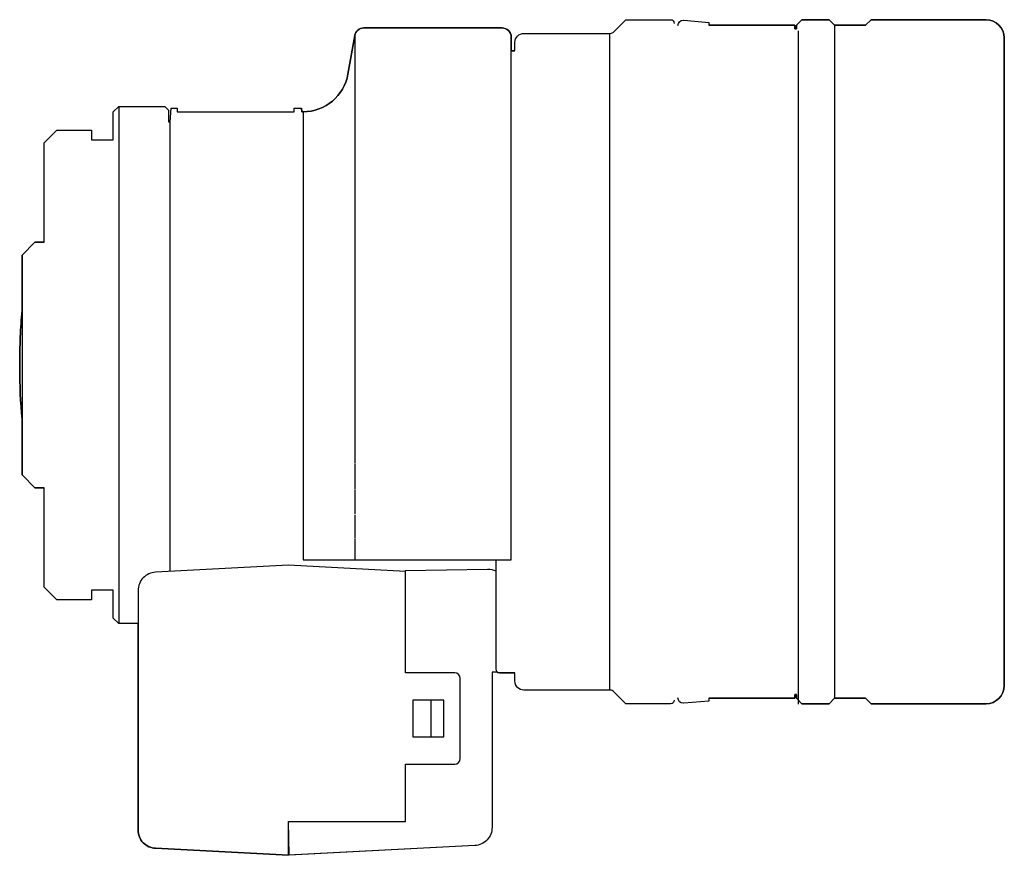
# Model space of a CAD drawing. Extents: x 0 to 2.13, y -1.06 to 0.75.
import ezdxf

# ---------------------------------------------------------------- set-up
doc = ezdxf.new("R2010")
doc.units = 0
doc.header["$MEASUREMENT"] = 0
doc.layers.add('Lens Front-View Detail', color=7, linetype='CONTINUOUS')

msp = doc.modelspace()

# ---------------------------------------------------------------- linework, layer by layer
at = {"layer": 'Lens Front-View Detail'}
for points in [[(1.2853, 0.7209), (1.2853, 0.7209), (1.3114, 0.747), (1.3114, 0.747)], [(1.3114, 0.747), (1.3114, 0.747), (1.4081, 0.747), (1.4081, 0.747)], [(1.4081, 0.747), (1.4125, 0.747), (1.416, 0.7435), (1.416, 0.7391)], [(1.4239, 0.7341), (1.4239, 0.7406), (1.4291, 0.7459), (1.4357, 0.7459)], [(1.4357, 0.7459), (1.4357, 0.7459), (1.4368, 0.7459), (1.4368, 0.7459)], [(1.4368, 0.7459), (1.4368, 0.7459), (1.491, 0.7411), (1.491, 0.7411)], [(1.6801, 0.7351), (1.6801, 0.7351), (1.6919, 0.747), (1.6919, 0.747)], [(1.6919, 0.747), (1.6919, 0.747), (1.6801, 0.7351), (1.6801, 0.7351)], [(1.6919, 0.747), (1.6919, 0.747), (1.7511, 0.747), (1.7511, 0.747)], [(1.7511, 0.747), (1.7511, 0.747), (1.6919, 0.747), (1.6919, 0.747)], [(1.7511, 0.747), (1.7511, 0.747), (1.763, 0.7351), (1.763, 0.7351)], [(1.763, 0.7351), (1.763, 0.7351), (1.7511, 0.747), (1.7511, 0.747)], [(1.83, 0.7351), (1.83, 0.7351), (1.8418, 0.747), (1.8418, 0.747)], [(1.8418, 0.747), (1.8418, 0.747), (1.83, 0.7351), (1.83, 0.7351)], [(1.8418, 0.747), (1.8418, 0.747), (2.0905, 0.747), (2.0905, 0.747)], [(2.0905, 0.747), (2.0905, 0.747), (1.8418, 0.747), (1.8418, 0.747)], [(2.0905, 0.747), (2.1123, 0.747), (2.13, 0.7293), (2.13, 0.7075)], [(2.13, 0.7075), (2.13, 0.7292), (2.1123, 0.747), (2.0905, 0.747)], [(0.725, 0.7129), (0.7267, 0.7223), (0.7348, 0.7292), (0.7444, 0.7292)], [(0.7444, 0.7291), (0.7348, 0.7291), (0.7267, 0.7223), (0.725, 0.7128)], [(0.7444, 0.7292), (0.7444, 0.7292), (1.0436, 0.7292), (1.0436, 0.7292)], [(1.0436, 0.7291), (1.0436, 0.7291), (0.7444, 0.7291), (0.7444, 0.7291)], [(1.0436, 0.7292), (1.0544, 0.7292), (1.0633, 0.7204), (1.0633, 0.7095)], [(1.0633, 0.7095), (1.0633, 0.7203), (1.0544, 0.7291), (1.0436, 0.7291)], [(1.491, 0.7411), (1.491, 0.7411), (1.491, 0.7351), (1.491, 0.7351)], [(1.491, 0.7351), (1.491, 0.7351), (1.6765, 0.7351), (1.6765, 0.7351)], [(1.6765, 0.7351), (1.6765, 0.7351), (1.491, 0.7351), (1.491, 0.7351)], [(1.6765, 0.7351), (1.6765, 0.7351), (1.6765, 0.7273), (1.6765, 0.7273)], [(1.6765, 0.7272), (1.6765, 0.7272), (1.6765, 0.7351), (1.6765, 0.7351)], [(1.6765, 0.7273), (1.6765, 0.7273), (1.6801, 0.7273), (1.6801, 0.7273)], [(1.6801, 0.7272), (1.6801, 0.7272), (1.6765, 0.7272), (1.6765, 0.7272)], [(1.6801, 0.7273), (1.6801, 0.7273), (1.6801, 0.7351), (1.6801, 0.7351)], [(1.6801, 0.7351), (1.6801, 0.7351), (1.6801, 0.7272), (1.6801, 0.7272)], [(1.763, 0.7351), (1.763, 0.7351), (1.763, -0.7212), (1.763, -0.7212)], [(1.763, 0.7351), (1.763, 0.7351), (1.83, 0.7351), (1.83, 0.7351)], [(1.83, 0.7351), (1.83, 0.7351), (1.763, 0.7351), (1.763, 0.7351)], [(0.7101, 0.6292), (0.7101, 0.6292), (0.725, 0.7129), (0.725, 0.7129)], [(0.725, 0.7128), (0.725, 0.7128), (0.7101, 0.6292), (0.7101, 0.6292)], [(0.725, 0.7128), (0.725, 0.7128), (0.725, -0.2121), (0.725, -0.2121)], [(1.0633, 0.7095), (1.0633, 0.7095), (1.0633, 0.68), (1.0633, 0.68)], [(1.0633, -0.4214), (1.0633, -0.4214), (1.0633, 0.7095), (1.0633, 0.7095)], [(1.2768, -0.7034), (1.2768, -0.7034), (1.2768, 0.7174), (1.2768, 0.7174)], [(1.684, 0.7226), (1.684, 0.7226), (1.684, -0.7337), (1.684, -0.7337)], [(2.13, 0.7075), (2.13, 0.7075), (2.13, -0.6936), (2.13, -0.6936)], [(2.13, -0.6936), (2.13, -0.6936), (2.13, 0.7075), (2.13, 0.7075)], [(1.0713, 0.68), (1.0713, 0.68), (1.0713, 0.6977), (1.0713, 0.6977)], [(1.0633, 0.68), (1.0633, 0.68), (1.0713, 0.68), (1.0713, 0.68)], [(1.0633, 0.6799), (1.0633, 0.6799), (1.0713, 0.6799), (1.0713, 0.6799)], [(0.613, 0.5477), (0.661, 0.5477), (0.7019, 0.5821), (0.7101, 0.6292)], [(0.7101, 0.6292), (0.7019, 0.582), (0.661, 0.5477), (0.613, 0.5477)], [(0.2025, 0.5477), (0.2025, 0.5477), (0.2144, 0.5595), (0.2144, 0.5595)], [(0.2144, 0.5595), (0.2144, 0.5595), (0.2144, -0.5596), (0.2144, -0.5596)], [(0.2144, 0.5595), (0.2144, 0.5595), (0.3138, 0.5595), (0.3138, 0.5595)], [(0.3138, 0.5595), (0.3138, 0.5595), (0.3217, 0.5515), (0.3217, 0.5515)], [(0.3252, 0.526), (0.3252, 0.526), (0.3278, 0.5555), (0.3278, 0.5555)], [(0.3252, 0.526), (0.3252, 0.526), (0.3278, 0.5555), (0.3278, 0.5555)], [(0.3278, 0.5555), (0.3278, 0.5555), (0.341, 0.5555), (0.341, 0.5555)], [(0.341, 0.5555), (0.341, 0.5555), (0.341, 0.5477), (0.341, 0.5477)], [(0.5937, 0.5477), (0.5937, 0.5477), (0.5937, 0.5555), (0.5937, 0.5555)], [(0.5937, 0.5555), (0.5937, 0.5555), (0.6094, 0.5555), (0.6094, 0.5555)], [(0.6101, 0.5477), (0.6101, 0.5477), (0.6094, 0.5555), (0.6094, 0.5555)], [(0.6094, 0.5555), (0.6094, 0.5555), (0.6101, 0.5477), (0.6101, 0.5477)], [(0.2025, 0.4873), (0.2025, 0.4873), (0.2025, 0.5477), (0.2025, 0.5477)], [(0.3217, 0.5515), (0.3217, 0.5515), (0.3217, 0.526), (0.3217, 0.526)], [(0.341, 0.5477), (0.341, 0.5477), (0.5937, 0.5477), (0.5937, 0.5477)], [(0.341, 0.5477), (0.341, 0.5477), (0.5937, 0.5477), (0.5937, 0.5477)], [(0.613, 0.5477), (0.613, 0.5477), (0.6101, 0.5477), (0.6101, 0.5477)], [(0.6101, 0.5477), (0.6101, 0.5477), (0.613, 0.5477), (0.613, 0.5477)], [(0.613, 0.5477), (0.613, 0.5477), (0.613, -0.4214), (0.613, -0.4214)], [(0.3217, 0.526), (0.3217, 0.526), (0.3252, 0.526), (0.3252, 0.526)], [(0.3217, 0.526), (0.3217, 0.526), (0.3252, 0.526), (0.3252, 0.526)], [(0.3252, -0.4467), (0.3252, -0.4467), (0.3252, 0.526), (0.3252, 0.526)], [(0.0526, 0.4806), (0.0526, 0.4806), (0.0802, 0.5082), (0.0802, 0.5082)], [(0.0802, 0.5082), (0.0802, 0.5082), (0.1555, 0.5082), (0.1555, 0.5082)], [(0.1555, 0.5082), (0.1555, 0.5082), (0.1555, 0.4873), (0.1555, 0.4873)], [(0.0526, 0.2655), (0.0526, 0.2655), (0.0526, 0.4806), (0.0526, 0.4806)], [(0.1555, 0.4873), (0.1555, 0.4873), (0.2025, 0.4873), (0.2025, 0.4873)], [(0.0051, 0.2378), (0.0051, 0.2378), (0.0328, 0.2655), (0.0328, 0.2655)], [(0.0328, 0.2655), (0.0328, 0.2655), (0.0051, 0.2378), (0.0051, 0.2378)], [(0.0328, 0.2655), (0.0328, 0.2655), (0.0526, 0.2655), (0.0526, 0.2655)], [(0.0526, 0.2655), (0.0526, 0.2655), (0.0328, 0.2655), (0.0328, 0.2655)], [(0.0051, 0.1175), (0.0051, 0.1175), (0.0051, 0.2378), (0.0051, 0.2378)], [(0.0051, 0.2378), (0.0051, 0.2378), (0.0051, -0.238), (0.0051, -0.238)], [(0.0051, -0.238), (0.0051, -0.238), (0.0051, -0.1175), (0.0051, -0.1175)], [(0.725, -0.2139), (0.725, -0.2139), (0.725, -0.2685), (0.725, -0.2685)], [(0.0328, -0.2656), (0.0328, -0.2656), (0.0051, -0.238), (0.0051, -0.238)], [(0.0051, -0.238), (0.0051, -0.238), (0.0328, -0.2656), (0.0328, -0.2656)], [(0.0526, -0.2656), (0.0526, -0.2656), (0.0328, -0.2656), (0.0328, -0.2656)], [(0.0328, -0.2656), (0.0328, -0.2656), (0.0526, -0.2656), (0.0526, -0.2656)], [(0.0526, -0.4807), (0.0526, -0.4807), (0.0526, -0.2656), (0.0526, -0.2656)], [(0.725, -0.2703), (0.725, -0.2703), (0.725, -0.3231), (0.725, -0.3231)], [(0.725, -0.3248), (0.725, -0.3248), (0.725, -0.3755), (0.725, -0.3755)], [(0.725, -0.3771), (0.725, -0.3771), (0.725, -0.4214), (0.725, -0.4214)], [(0.613, -0.4214), (0.613, -0.4214), (1.0633, -0.4214), (1.0633, -0.4214)], [(1.0298, -0.4214), (1.0298, -0.4214), (1.0298, -0.6581), (1.0298, -0.6581)], [(0.5818, -0.4333), (0.5818, -0.4333), (0.2936, -0.4484), (0.2936, -0.4484)], [(0.8345, -0.4466), (0.8345, -0.4466), (0.5818, -0.4333), (0.5818, -0.4333)], [(0.8345, -0.4449), (0.8345, -0.4449), (1.0122, -0.4418), (1.0122, -0.4418)], [(0.8345, -0.6618), (0.8345, -0.6618), (0.8345, -0.4449), (0.8345, -0.4449)], [(0.8345, -0.6661), (0.8345, -0.6661), (0.8345, -0.4466), (0.8345, -0.4466)], [(1.0122, -0.4418), (1.0184, -0.4418), (1.0243, -0.443), (1.0299, -0.4457)], [(0.267, -0.4607), (0.2601, -0.468), (0.2562, -0.4777), (0.2562, -0.4879)], [(0.2936, -0.4484), (0.2836, -0.449), (0.274, -0.4533), (0.267, -0.4607)], [(0.0802, -0.5082), (0.0802, -0.5082), (0.0526, -0.4807), (0.0526, -0.4807)], [(0.2025, -0.4874), (0.2025, -0.4874), (0.1555, -0.4874), (0.1555, -0.4874)], [(0.1555, -0.4874), (0.1555, -0.4874), (0.1555, -0.5082), (0.1555, -0.5082)], [(0.2025, -0.5477), (0.2025, -0.5477), (0.2025, -0.4874), (0.2025, -0.4874)], [(0.2562, -0.4879), (0.2562, -0.4879), (0.2562, -1.0063), (0.2562, -1.0063)], [(0.1555, -0.5082), (0.1555, -0.5082), (0.0802, -0.5082), (0.0802, -0.5082)], [(0.2144, -0.5596), (0.2144, -0.5596), (0.2025, -0.5477), (0.2025, -0.5477)], [(0.2562, -0.5596), (0.2562, -0.5596), (0.2144, -0.5596), (0.2144, -0.5596)], [(0.2562, -1.0063), (0.2562, -1.0063), (0.2562, -0.5596), (0.2562, -0.5596)], [(1.0298, -0.6581), (1.0298, -0.6624), (1.0333, -0.666), (1.0377, -0.666)], [(0.941, -0.6661), (0.941, -0.6661), (0.8345, -0.6661), (0.8345, -0.6661)], [(0.9528, -0.678), (0.9528, -0.6714), (0.9476, -0.6661), (0.941, -0.6661)], [(0.9528, -0.8517), (0.9528, -0.8517), (0.9528, -0.678), (0.9528, -0.678)], [(1.0298, -0.6643), (1.0298, -0.6643), (1.0219, -0.6643), (1.0219, -0.6643)], [(1.0298, -0.6643), (1.0298, -0.6643), (1.0219, -0.6643), (1.0219, -0.6643)], [(1.0219, -0.6643), (1.0219, -0.6643), (1.0219, -1.0006), (1.0219, -1.0006)], [(1.0377, -0.666), (1.0333, -0.666), (1.0368, -0.6643), (1.0298, -0.6643)], [(1.0713, -0.666), (1.0713, -0.666), (1.0377, -0.666), (1.0377, -0.666)], [(1.0377, -0.666), (1.0377, -0.666), (1.0713, -0.666), (1.0713, -0.666)], [(1.0713, -0.6837), (1.0713, -0.6837), (1.0713, -0.666), (1.0713, -0.666)], [(1.0909, -0.7034), (1.08, -0.7034), (1.0713, -0.6946), (1.0713, -0.6837)], [(2.13, -0.6936), (2.13, -0.7153), (2.1123, -0.733), (2.0905, -0.733)], [(2.0905, -0.733), (2.1123, -0.733), (2.13, -0.7154), (2.13, -0.6936)], [(1.2768, -0.7034), (1.2768, -0.7034), (1.0909, -0.7034), (1.0909, -0.7034)], [(1.2853, -0.707), (1.2831, -0.7047), (1.2801, -0.7034), (1.2768, -0.7034)], [(1.3114, -0.733), (1.3114, -0.733), (1.2853, -0.707), (1.2853, -0.707)], [(1.4357, -0.7319), (1.4291, -0.7319), (1.4239, -0.7267), (1.4239, -0.7201)], [(1.6765, -0.7212), (1.6765, -0.7212), (1.491, -0.7212), (1.491, -0.7212)], [(1.491, -0.7212), (1.491, -0.7212), (1.491, -0.7272), (1.491, -0.7272)], [(1.491, -0.7212), (1.491, -0.7212), (1.6765, -0.7212), (1.6765, -0.7212)], [(1.6801, -0.7133), (1.6801, -0.7133), (1.6765, -0.7133), (1.6765, -0.7133)], [(1.6765, -0.7133), (1.6765, -0.7133), (1.6765, -0.7212), (1.6765, -0.7212)], [(1.6765, -0.7212), (1.6765, -0.7212), (1.6765, -0.7134), (1.6765, -0.7134)], [(1.6765, -0.7134), (1.6765, -0.7134), (1.6801, -0.7134), (1.6801, -0.7134)], [(1.6801, -0.7212), (1.6801, -0.7212), (1.6801, -0.7133), (1.6801, -0.7133)], [(1.6801, -0.7134), (1.6801, -0.7134), (1.6801, -0.7212), (1.6801, -0.7212)], [(1.6919, -0.733), (1.6919, -0.733), (1.6801, -0.7212), (1.6801, -0.7212)], [(1.6801, -0.7212), (1.6801, -0.7212), (1.6919, -0.733), (1.6919, -0.733)], [(1.763, -0.7212), (1.763, -0.7212), (1.7511, -0.733), (1.7511, -0.733)], [(1.7511, -0.733), (1.7511, -0.733), (1.763, -0.7212), (1.763, -0.7212)], [(1.83, -0.7212), (1.83, -0.7212), (1.763, -0.7212), (1.763, -0.7212)], [(1.763, -0.7212), (1.763, -0.7212), (1.83, -0.7212), (1.83, -0.7212)], [(1.8418, -0.733), (1.8418, -0.733), (1.83, -0.7212), (1.83, -0.7212)], [(1.83, -0.7212), (1.83, -0.7212), (1.8418, -0.733), (1.8418, -0.733)], [(0.9172, -0.7253), (0.9172, -0.7253), (0.8502, -0.7253), (0.8502, -0.7253)], [(0.8502, -0.7253), (0.8502, -0.7253), (0.8502, -0.8043), (0.8502, -0.8043)], [(0.8897, -0.7253), (0.8897, -0.7253), (0.8897, -0.8043), (0.8897, -0.8043)], [(0.9172, -0.8043), (0.9172, -0.8043), (0.9172, -0.7253), (0.9172, -0.7253)], [(1.4081, -0.733), (1.4081, -0.733), (1.3114, -0.733), (1.3114, -0.733)], [(1.416, -0.7251), (1.416, -0.7295), (1.4125, -0.733), (1.4081, -0.733)], [(1.4368, -0.7319), (1.4368, -0.7319), (1.4357, -0.7319), (1.4357, -0.7319)], [(1.491, -0.7272), (1.491, -0.7272), (1.4368, -0.7319), (1.4368, -0.7319)], [(1.7511, -0.733), (1.7511, -0.733), (1.6919, -0.733), (1.6919, -0.733)], [(1.6919, -0.733), (1.6919, -0.733), (1.7511, -0.733), (1.7511, -0.733)], [(2.0905, -0.733), (2.0905, -0.733), (1.8418, -0.733), (1.8418, -0.733)], [(1.8418, -0.733), (1.8418, -0.733), (2.0905, -0.733), (2.0905, -0.733)], [(0.8502, -0.8043), (0.8502, -0.8043), (0.9172, -0.8043), (0.9172, -0.8043)], [(0.941, -0.8636), (0.9476, -0.8636), (0.9528, -0.8582), (0.9528, -0.8517)], [(0.8345, -0.9878), (0.8345, -0.9878), (0.8345, -0.8636), (0.8345, -0.8636)], [(0.8345, -0.8636), (0.8345, -0.8636), (0.941, -0.8636), (0.941, -0.8636)], [(0.8345, -0.9878), (0.8345, -0.9878), (0.8345, -0.8678), (0.8345, -0.8678)], [(0.5818, -1.0608), (0.5818, -1.0608), (0.5818, -0.9878), (0.5818, -0.9878)], [(0.5818, -0.9878), (0.5818, -0.9878), (0.8345, -0.9878), (0.8345, -0.9878)], [(0.5827, -1.0608), (0.5827, -1.0608), (0.5818, -0.9878), (0.5818, -0.9878)], [(0.5818, -0.9878), (0.5818, -0.9878), (0.8345, -0.9878), (0.8345, -0.9878)], [(1.0219, -1.0006), (1.0219, -1.0106), (1.018, -1.0203), (1.011, -1.0277)], [(1.0219, -1.0006), (1.0219, -1.0107), (1.018, -1.0203), (1.011, -1.0277)], [(0.267, -1.0335), (0.2601, -1.0261), (0.2562, -1.0164), (0.2562, -1.0063)], [(0.2562, -1.0063), (0.2562, -1.0164), (0.2601, -1.0261), (0.267, -1.0336)], [(0.2936, -1.0457), (0.2836, -1.0452), (0.274, -1.0408), (0.267, -1.0335)], [(0.267, -1.0336), (0.274, -1.0408), (0.2836, -1.0452), (0.2936, -1.0457)], [(0.9845, -1.0399), (0.9845, -1.0399), (0.5818, -1.0608), (0.5818, -1.0608)], [(0.9845, -1.0399), (0.9845, -1.0399), (0.5827, -1.0608), (0.5827, -1.0608)], [(1.011, -1.0277), (1.0041, -1.035), (0.9946, -1.0394), (0.9845, -1.0399)], [(1.011, -1.0277), (1.0041, -1.035), (0.9946, -1.0394), (0.9845, -1.0399)], [(0.5818, -1.0608), (0.5818, -1.0608), (0.2936, -1.0457), (0.2936, -1.0457)], [(0.2936, -1.0457), (0.2936, -1.0457), (0.5818, -1.0608), (0.5818, -1.0608)]]:
    msp.add_open_spline(points, degree=3, dxfattribs=at)
for points, knots in [([(1.0713, 0.6977), (1.0713, 0.7085), (1.08, 0.7174), (1.0909, 0.7174), (1.0909, 0.7174), (1.0909, 0.7174), (1.2768, 0.7174), (1.2768, 0.7174), (1.2768, 0.7174), (1.2801, 0.7174), (1.2831, 0.7186), (1.2853, 0.7209)], [0.91044776, 0.91044776, 0.91044776, 0.91044776, 0.92537313, 0.92537313, 0.92537313, 0.92537313, 0.94029851, 0.94029851, 0.94029851, 0.94029851, 0.95522388, 0.95522388, 0.95522388, 0.95522388]), ([(0.0051, 0.1175), (0.0017, 0.0807), (0, 0.0438), (0, -0.0071), (0, -0.0071), (0, -0.0439), (0.0017, -0.0808), (0.0051, -0.1175)], [0, 0, 0, 0, 0.5, 0.5, 0.5, 0.5, 1, 1, 1, 1]), ([(0.0051, -0.1175), (0.0017, -0.0808), (0, -0.0439), (0, -0.007), (0, -0.007), (0, 0.0439), (0.0017, 0.0807), (0.0051, 0.1175)], [0.43283582, 0.43283582, 0.43283582, 0.43283582, 0.44776119, 0.44776119, 0.44776119, 0.44776119, 0.46268657, 0.46268657, 0.46268657, 0.46268657])]:
    msp.add_open_spline(points, degree=3, knots=knots, dxfattribs=at)

doc.saveas('drawing.dxf')
